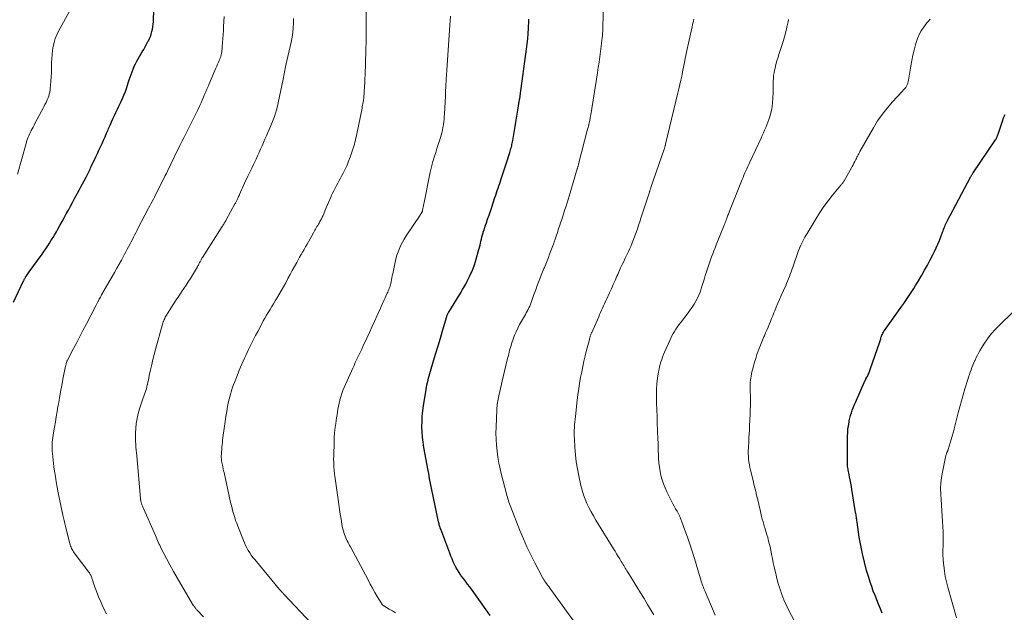
# Model space of a CAD drawing. Units: feet. Extents: x 2000000 to 2003999, y 600000 to 603259.
# Drawn here: x 2000659 to 2000916, y 600990 to 601145 of the extents above; entities that cross this region are included whole.
import ezdxf

# ---------------------------------------------------------------- set-up
doc = ezdxf.new("R2010")
doc.units = ezdxf.units.FT
doc.header["$LTSCALE"] = 100
doc.header["$MEASUREMENT"] = 0
doc.layers.add('CONTOUR INDEX', color=32, linetype='Continuous', lineweight=25)
doc.layers.add('CONTOUR INTERMEDIATE', color=40, linetype='Continuous', lineweight=15)

msp = doc.modelspace()

# ---------------------------------------------------------------- linework, layer by layer
at = {"layer": 'CONTOUR INDEX', "flags": 128}
for points, elevation in [([(2000657.61, 601071.25), (2000660.25, 601076.77), (2000660.31, 601076.9), (2000660.38, 601077.03), (2000660.44, 601077.16), (2000660.5, 601077.29), (2000660.57, 601077.42), (2000660.64, 601077.54), (2000660.72, 601077.67), (2000660.8, 601077.79), (2000660.99, 601078.07), (2000661.17, 601078.33), (2000661.35, 601078.59), (2000661.53, 601078.85), (2000661.71, 601079.1), (2000665.08, 601083.75), (2000665.58, 601084.46), (2000666.07, 601085.17), (2000666.55, 601085.9), (2000667.02, 601086.63), (2000667.48, 601087.36), (2000667.93, 601088.1), (2000668.38, 601088.85), (2000668.81, 601089.6), (2000669.18, 601090.24), (2000669.74, 601091.23), (2000670.3, 601092.23), (2000670.85, 601093.22), (2000671.4, 601094.22), (2000671.94, 601095.23), (2000672.48, 601096.23), (2000673.02, 601097.24), (2000673.56, 601098.24), (2000674.29, 601099.63), (2000674.73, 601100.45), (2000675.16, 601101.26), (2000675.59, 601102.08), (2000676.02, 601102.89), (2000676.53, 601103.84), (2000676.71, 601104.18), (2000676.89, 601104.52), (2000677.06, 601104.87), (2000677.23, 601105.21), (2000677.41, 601105.56), (2000677.58, 601105.9), (2000677.74, 601106.25), (2000677.91, 601106.6), (2000679.09, 601109.12), (2000679.5, 601110), (2000679.91, 601110.87), (2000680.31, 601111.75), (2000680.71, 601112.63), (2000681.11, 601113.51), (2000681.5, 601114.39), (2000681.89, 601115.27), (2000682.27, 601116.16), (2000682.43, 601116.54), (2000682.8, 601117.38), (2000683.16, 601118.22), (2000683.54, 601119.05), (2000683.93, 601119.88), (2000684.32, 601120.71), (2000684.71, 601121.54), (2000685.1, 601122.36), (2000685.5, 601123.19), (2000685.6, 601123.39), (2000686.03, 601124.32), (2000686.43, 601125.26), (2000686.79, 601126.21), (2000687.13, 601127.18), (2000687.54, 601128.47), (2000687.78, 601129.19), (2000688.02, 601129.91), (2000688.27, 601130.62), (2000688.53, 601131.34), (2000688.81, 601132.04), (2000689.12, 601132.74), (2000689.46, 601133.41), (2000689.82, 601134.08), (2000691.2, 601136.5), (2000691.58, 601137.16), (2000691.95, 601137.83), (2000692.31, 601138.5), (2000692.67, 601139.18), (2000692.78, 601139.38), (2000693.06, 601139.97), (2000693.31, 601140.56), (2000693.53, 601141.17), (2000693.71, 601141.79), (2000693.86, 601142.43), (2000693.98, 601143.06), (2000694.05, 601143.7), (2000694.1, 601144.35), (2000694.21, 601147.72)], 980), ([(2000781.9, 600989.49), (2000781.29, 600990.35), (2000776.54, 600996.92), (2000776, 600997.66), (2000775.46, 600998.39), (2000774.91, 600999.12), (2000774.35, 600999.85), (2000774.22, 601000.02), (2000773.75, 601000.67), (2000773.32, 601001.34), (2000772.94, 601002.04), (2000772.58, 601002.76), (2000772.26, 601003.49), (2000771.95, 601004.23), (2000771.65, 601004.98), (2000771.36, 601005.73), (2000768.98, 601012), (2000768.96, 601012.07), (2000768.93, 601012.14), (2000768.9, 601012.21), (2000768.87, 601012.28), (2000768.85, 601012.35), (2000768.82, 601012.42), (2000768.8, 601012.49), (2000768.77, 601012.56), (2000768.68, 601012.9), (2000768.62, 601013.14), (2000768.56, 601013.38), (2000768.5, 601013.62), (2000768.44, 601013.87), (2000766.15, 601024.81), (2000766.1, 601025.04), (2000766.05, 601025.28), (2000766.01, 601025.52), (2000765.98, 601025.76), (2000765.96, 601025.89), (2000765.93, 601026.06), (2000765.9, 601026.24), (2000765.88, 601026.41), (2000765.85, 601026.59), (2000765.82, 601026.76), (2000765.79, 601026.94), (2000765.75, 601027.11), (2000765.72, 601027.29), (2000764.61, 601033.3), (2000764.4, 601034.65), (2000764.23, 601036.01), (2000764.14, 601037.37), (2000764.09, 601038.73), (2000764.11, 601040.1), (2000764.18, 601041.46), (2000764.31, 601042.82), (2000764.5, 601044.18), (2000765.18, 601048.4), (2000765.29, 601049.01), (2000765.4, 601049.62), (2000765.53, 601050.22), (2000765.67, 601050.83), (2000765.82, 601051.43), (2000765.97, 601052.03), (2000766.14, 601052.62), (2000766.31, 601053.21), (2000767.14, 601055.93), (2000767.72, 601057.88), (2000768.31, 601059.83), (2000768.89, 601061.78), (2000769.46, 601063.73), (2000770.57, 601067.49), (2000770.61, 601067.64), (2000770.66, 601067.78), (2000770.72, 601067.93), (2000770.78, 601068.07), (2000770.85, 601068.21), (2000770.92, 601068.34), (2000770.99, 601068.48), (2000771.07, 601068.61), (2000773.85, 601073.11), (2000774.28, 601073.81), (2000774.69, 601074.51), (2000775.1, 601075.22), (2000775.5, 601075.93), (2000775.88, 601076.65), (2000776.25, 601077.38), (2000776.61, 601078.11), (2000776.95, 601078.85), (2000777.07, 601079.12), (2000777.44, 601080.01), (2000777.78, 601080.91), (2000778.08, 601081.82), (2000778.35, 601082.74), (2000778.95, 601084.97), (2000779.09, 601085.51), (2000779.23, 601086.05), (2000779.35, 601086.59), (2000779.46, 601087.14), (2000779.58, 601087.69), (2000779.71, 601088.23), (2000779.86, 601088.77), (2000780.02, 601089.3), (2000780.07, 601089.47), (2000780.27, 601090.08), (2000780.47, 601090.69), (2000780.68, 601091.3), (2000780.89, 601091.91), (2000781.2, 601092.83), (2000781.57, 601093.89), (2000781.93, 601094.96), (2000782.29, 601096.03), (2000782.65, 601097.1), (2000783.1, 601098.48), (2000783.31, 601099.1), (2000783.52, 601099.72), (2000783.73, 601100.34), (2000783.94, 601100.96), (2000784.15, 601101.57), (2000784.36, 601102.19), (2000784.56, 601102.81), (2000784.76, 601103.43), (2000786.29, 601108.12), (2000786.46, 601108.65), (2000786.63, 601109.18), (2000786.8, 601109.71), (2000786.97, 601110.24), (2000787.1, 601110.64), (2000787.2, 601110.97), (2000787.3, 601111.31), (2000787.39, 601111.65), (2000787.48, 601111.99), (2000787.56, 601112.33), (2000787.63, 601112.67), (2000787.7, 601113.02), (2000787.76, 601113.36), (2000788.37, 601117.07), (2000788.55, 601118.14), (2000788.72, 601119.2), (2000788.9, 601120.27), (2000789.07, 601121.34), (2000789.34, 601123.02), (2000789.38, 601123.25), (2000789.42, 601123.48), (2000789.46, 601123.7), (2000789.51, 601123.93), (2000789.55, 601124.16), (2000789.57, 601124.27), (2000789.6, 601124.39), (2000789.62, 601124.5), (2000789.64, 601124.62), (2000789.66, 601124.73), (2000789.68, 601124.85), (2000789.7, 601124.96), (2000789.72, 601125.08), (2000791.36, 601137.22), (2000791.53, 601138.57), (2000791.67, 601139.93), (2000791.77, 601141.29), (2000791.85, 601142.65), (2000791.94, 601144.71), (2000791.95, 601145.05)], 1000), ([(2000884.05, 600990.08), (2000883.59, 600991.23), (2000883.13, 600992.39), (2000882.67, 600993.54), (2000882.2, 600994.68), (2000881.74, 600995.84), (2000881.31, 600997), (2000880.91, 600998.17), (2000880.54, 600999.35), (2000879.99, 601001.23), (2000879.41, 601003.37), (2000878.89, 601005.52), (2000878.45, 601007.69), (2000878.08, 601009.88), (2000877.49, 601013.86), (2000877.45, 601014.17), (2000877.4, 601014.49), (2000877.36, 601014.8), (2000877.32, 601015.12), (2000877.27, 601015.43), (2000877.23, 601015.75), (2000877.18, 601016.06), (2000877.13, 601016.37), (2000876.15, 601022.32), (2000876.01, 601023.16), (2000875.86, 601024), (2000875.7, 601024.84), (2000875.54, 601025.67), (2000875.34, 601026.68), (2000875.28, 601027.01), (2000875.22, 601027.34), (2000875.16, 601027.67), (2000875.1, 601028), (2000875.05, 601028.33), (2000875.01, 601028.66), (2000875, 601028.99), (2000874.99, 601029.32), (2000875.02, 601036.26), (2000875.06, 601037.17), (2000875.12, 601038.07), (2000875.24, 601038.97), (2000875.4, 601039.87), (2000875.48, 601040.25), (2000875.64, 601040.95), (2000875.82, 601041.64), (2000876.03, 601042.33), (2000876.26, 601043.01), (2000876.51, 601043.68), (2000876.77, 601044.35), (2000877.05, 601045.01), (2000877.33, 601045.67), (2000879.37, 601050.29), (2000879.42, 601050.4), (2000879.47, 601050.51), (2000879.53, 601050.62), (2000879.58, 601050.73), (2000879.64, 601050.85), (2000879.7, 601050.96), (2000879.76, 601051.07), (2000879.81, 601051.18), (2000880.05, 601051.61), (2000880.18, 601051.86), (2000880.3, 601052.11), (2000880.42, 601052.37), (2000880.53, 601052.63), (2000880.64, 601052.89), (2000880.75, 601053.15), (2000880.85, 601053.42), (2000880.94, 601053.68), (2000883.43, 601060.86), (2000883.51, 601061.11), (2000883.59, 601061.36), (2000883.66, 601061.61), (2000883.73, 601061.87), (2000883.81, 601062.12), (2000883.89, 601062.37), (2000883.98, 601062.62), (2000884.08, 601062.86), (2000884.1, 601062.89), (2000884.22, 601063.14), (2000884.35, 601063.39), (2000884.5, 601063.63), (2000884.66, 601063.86), (2000889.19, 601070.14), (2000889.72, 601070.9), (2000890.25, 601071.65), (2000890.77, 601072.41), (2000891.28, 601073.18), (2000891.78, 601073.96), (2000892.28, 601074.74), (2000892.76, 601075.52), (2000893.23, 601076.31), (2000894.37, 601078.25), (2000895.12, 601079.57), (2000895.86, 601080.89), (2000896.57, 601082.24), (2000897.26, 601083.59), (2000897.69, 601084.45), (2000898.14, 601085.39), (2000898.57, 601086.33), (2000898.96, 601087.29), (2000899.33, 601088.26), (2000899.77, 601089.46), (2000899.91, 601089.83), (2000900.05, 601090.2), (2000900.19, 601090.57), (2000900.34, 601090.94), (2000900.49, 601091.31), (2000900.65, 601091.67), (2000900.83, 601092.03), (2000901.01, 601092.38), (2000907.05, 601103.82), (2000907.13, 601103.97), (2000907.22, 601104.12), (2000907.3, 601104.26), (2000907.39, 601104.41), (2000907.48, 601104.55), (2000907.58, 601104.69), (2000907.67, 601104.84), (2000907.76, 601104.98), (2000913.6, 601113.55), (2000913.73, 601113.76), (2000913.85, 601113.96), (2000913.95, 601114.18), (2000914.05, 601114.4), (2000914.13, 601114.62), (2000914.21, 601114.85), (2000914.29, 601115.07), (2000914.37, 601115.3), (2000915.38, 601118.45), (2000915.71, 601119.31), (2000916.12, 601120.14)], 1020)]:
    msp.add_lwpolyline(points, dxfattribs=dict(at, elevation=elevation))
at = {"layer": 'CONTOUR INTERMEDIATE', "flags": 128}
for points, elevation in [([(2000742.25, 600979.97), (2000728.19, 600994.93), (2000728.09, 600995.05), (2000727.98, 600995.16), (2000727.88, 600995.27), (2000727.77, 600995.39), (2000727.75, 600995.41), (2000727.66, 600995.51), (2000727.56, 600995.61), (2000727.47, 600995.72), (2000727.37, 600995.82), (2000727.28, 600995.93), (2000727.18, 600996.04), (2000727.09, 600996.14), (2000727, 600996.25), (2000720.5, 601004.07), (2000720.05, 601004.64), (2000719.62, 601005.23), (2000719.21, 601005.83), (2000718.82, 601006.45), (2000718.47, 601007.08), (2000718.13, 601007.73), (2000717.83, 601008.39), (2000717.55, 601009.06), (2000716.09, 601012.77), (2000715.8, 601013.53), (2000715.53, 601014.29), (2000715.28, 601015.05), (2000715.04, 601015.82), (2000714.82, 601016.6), (2000714.61, 601017.38), (2000714.42, 601018.16), (2000714.23, 601018.95), (2000712.51, 601026.75), (2000712.4, 601027.24), (2000712.29, 601027.73), (2000712.19, 601028.22), (2000712.09, 601028.72), (2000711.94, 601029.41), (2000711.91, 601029.56), (2000711.88, 601029.71), (2000711.86, 601029.86), (2000711.84, 601030), (2000711.83, 601030.15), (2000711.81, 601030.3), (2000711.81, 601030.45), (2000711.8, 601030.6), (2000711.8, 601030.88), (2000711.8, 601031.17), (2000711.81, 601031.47), (2000711.82, 601031.76), (2000711.84, 601032.05), (2000711.89, 601032.75), (2000711.94, 601033.39), (2000712, 601034.03), (2000712.07, 601034.67), (2000712.14, 601035.31), (2000712.6, 601038.83), (2000712.78, 601040.12), (2000712.98, 601041.41), (2000713.2, 601042.7), (2000713.44, 601043.98), (2000713.7, 601045.26), (2000713.83, 601045.9), (2000713.98, 601046.53), (2000714.16, 601047.16), (2000714.34, 601047.79), (2000714.54, 601048.41), (2000714.75, 601049.03), (2000714.98, 601049.64), (2000715.21, 601050.25), (2000716.17, 601052.68), (2000716.48, 601053.46), (2000716.8, 601054.24), (2000717.13, 601055.02), (2000717.47, 601055.79), (2000717.81, 601056.56), (2000718.17, 601057.33), (2000718.53, 601058.09), (2000718.9, 601058.85), (2000719.18, 601059.42), (2000719.69, 601060.46), (2000720.22, 601061.5), (2000720.75, 601062.53), (2000721.28, 601063.56), (2000722.32, 601065.53), (2000722.73, 601066.3), (2000723.15, 601067.06), (2000723.59, 601067.81), (2000724.04, 601068.55), (2000724.49, 601069.29), (2000724.95, 601070.04), (2000725.4, 601070.78), (2000725.85, 601071.52), (2000726.22, 601072.12), (2000726.83, 601073.15), (2000727.43, 601074.19), (2000728.01, 601075.24), (2000728.58, 601076.29), (2000729.14, 601077.35), (2000729.71, 601078.41), (2000730.28, 601079.46), (2000730.86, 601080.51), (2000731.44, 601081.57), (2000731.82, 601082.25), (2000732.2, 601082.93), (2000732.6, 601083.61), (2000732.99, 601084.28), (2000733.39, 601084.95), (2000733.78, 601085.63), (2000734.16, 601086.31), (2000734.54, 601086.99), (2000735.81, 601089.34), (2000735.99, 601089.66), (2000736.17, 601089.98), (2000736.35, 601090.29), (2000736.54, 601090.61), (2000736.73, 601090.92), (2000736.92, 601091.23), (2000737.11, 601091.55), (2000737.3, 601091.86), (2000737.43, 601092.08), (2000737.68, 601092.51), (2000737.91, 601092.94), (2000738.12, 601093.39), (2000738.32, 601093.84), (2000739.07, 601095.63), (2000739.39, 601096.41), (2000739.72, 601097.2), (2000740.06, 601097.98), (2000740.39, 601098.76), (2000740.47, 601098.95), (2000740.78, 601099.63), (2000741.1, 601100.3), (2000741.44, 601100.97), (2000741.79, 601101.62), (2000742.15, 601102.28), (2000742.51, 601102.93), (2000742.87, 601103.59), (2000743.22, 601104.24), (2000743.58, 601104.91), (2000744.08, 601105.92), (2000744.56, 601106.94), (2000744.98, 601107.97), (2000745.38, 601109.03), (2000746.03, 601110.89), (2000746.2, 601111.41), (2000746.36, 601111.93), (2000746.5, 601112.45), (2000746.63, 601112.98), (2000746.75, 601113.52), (2000746.87, 601114.05), (2000746.99, 601114.59), (2000747.1, 601115.12), (2000748.47, 601121.82), (2000748.55, 601122.2), (2000748.62, 601122.58), (2000748.69, 601122.97), (2000748.76, 601123.35), (2000748.84, 601123.81), (2000748.87, 601123.96), (2000748.89, 601124.11), (2000748.91, 601124.26), (2000748.93, 601124.41), (2000748.94, 601124.57), (2000748.95, 601124.72), (2000748.97, 601124.87), (2000748.98, 601125.02), (2000749, 601125.47), (2000749.02, 601125.85), (2000749.04, 601126.22), (2000749.06, 601126.6), (2000749.08, 601126.97), (2000749.34, 601133.05), (2000749.38, 601133.96), (2000749.42, 601134.86), (2000749.45, 601135.77), (2000749.47, 601136.68), (2000749.49, 601137.2), (2000749.5, 601137.84), (2000749.51, 601138.49), (2000749.52, 601139.13), (2000749.52, 601139.78), (2000749.52, 601140.43), (2000749.52, 601141.07), (2000749.52, 601141.72), (2000749.52, 601142.36), (2000749.52, 601150.04)], 992), ([(2000804.25, 600987.16), (2000797.67, 600996.25), (2000797.39, 600996.63), (2000797.12, 600997.01), (2000796.85, 600997.4), (2000796.57, 600997.78), (2000796.21, 600998.29), (2000796.12, 600998.42), (2000796.03, 600998.55), (2000795.95, 600998.68), (2000795.86, 600998.81), (2000795.78, 600998.95), (2000795.69, 600999.08), (2000795.62, 600999.22), (2000795.54, 600999.36), (2000793.52, 601003.19), (2000792.47, 601005.26), (2000791.47, 601007.35), (2000790.53, 601009.48), (2000789.64, 601011.62), (2000787.22, 601017.72), (2000787.06, 601018.14), (2000786.9, 601018.57), (2000786.76, 601019.01), (2000786.61, 601019.44), (2000786.48, 601019.88), (2000786.35, 601020.32), (2000786.23, 601020.76), (2000786.11, 601021.21), (2000784.85, 601026.16), (2000784.49, 601027.69), (2000784.16, 601029.22), (2000783.9, 601030.76), (2000783.67, 601032.32), (2000783.51, 601033.87), (2000783.4, 601035.43), (2000783.38, 601037), (2000783.4, 601038.56), (2000783.6, 601043.18), (2000783.63, 601043.63), (2000783.67, 601044.08), (2000783.72, 601044.54), (2000783.79, 601044.99), (2000783.87, 601045.44), (2000783.96, 601045.88), (2000784.05, 601046.33), (2000784.15, 601046.77), (2000785.27, 601051.72), (2000785.62, 601053.21), (2000785.97, 601054.7), (2000786.33, 601056.19), (2000786.7, 601057.68), (2000786.95, 601058.66), (2000787.22, 601059.65), (2000787.53, 601060.63), (2000787.87, 601061.6), (2000788.24, 601062.57), (2000788.65, 601063.51), (2000789.08, 601064.44), (2000789.55, 601065.36), (2000790.05, 601066.26), (2000790.81, 601067.58), (2000791.05, 601068.01), (2000791.29, 601068.44), (2000791.52, 601068.87), (2000791.75, 601069.31), (2000791.96, 601069.75), (2000792.17, 601070.2), (2000792.35, 601070.65), (2000792.53, 601071.11), (2000793.18, 601072.91), (2000793.5, 601073.8), (2000793.83, 601074.69), (2000794.16, 601075.57), (2000794.49, 601076.46), (2000794.82, 601077.34), (2000795.16, 601078.22), (2000795.51, 601079.1), (2000795.87, 601079.97), (2000796, 601080.3), (2000796.36, 601081.16), (2000796.7, 601082.03), (2000797.04, 601082.89), (2000797.37, 601083.76), (2000797.7, 601084.63), (2000798.02, 601085.5), (2000798.34, 601086.38), (2000798.65, 601087.25), (2000798.71, 601087.43), (2000799.04, 601088.39), (2000799.38, 601089.36), (2000799.71, 601090.32), (2000800.03, 601091.29), (2000800.23, 601091.88), (2000800.52, 601092.75), (2000800.81, 601093.63), (2000801.09, 601094.51), (2000801.37, 601095.39), (2000801.64, 601096.27), (2000801.91, 601097.15), (2000802.18, 601098.03), (2000802.45, 601098.91), (2000804.56, 601105.96), (2000804.61, 601106.11), (2000804.65, 601106.27), (2000804.69, 601106.42), (2000804.74, 601106.58), (2000804.78, 601106.73), (2000804.82, 601106.89), (2000804.86, 601107.05), (2000804.9, 601107.2), (2000807.28, 601116.34), (2000807.38, 601116.75), (2000807.48, 601117.16), (2000807.58, 601117.57), (2000807.67, 601117.99), (2000807.76, 601118.39), (2000807.81, 601118.6), (2000807.85, 601118.81), (2000807.9, 601119.03), (2000807.93, 601119.24), (2000807.97, 601119.46), (2000808.01, 601119.67), (2000808.04, 601119.89), (2000808.08, 601120.11), (2000809.84, 601131.07), (2000810.05, 601132.44), (2000810.26, 601133.82), (2000810.45, 601135.19), (2000810.63, 601136.57), (2000810.89, 601138.67), (2000810.93, 601139), (2000810.97, 601139.32), (2000811.01, 601139.65), (2000811.04, 601139.98), (2000811.08, 601140.31), (2000811.11, 601140.63), (2000811.14, 601140.96), (2000811.16, 601141.29), (2000811.17, 601141.43), (2000811.2, 601141.83), (2000811.22, 601142.22), (2000811.24, 601142.62), (2000811.25, 601143.02), (2000811.39, 601148.92)], 1004), ([(2000658.71, 601104.63), (2000660.9, 601112.59), (2000661.02, 601113), (2000661.14, 601113.41), (2000661.29, 601113.81), (2000661.44, 601114.22), (2000661.6, 601114.61), (2000661.77, 601115.01), (2000661.95, 601115.4), (2000662.14, 601115.78), (2000662.24, 601115.96), (2000662.48, 601116.43), (2000662.73, 601116.9), (2000662.98, 601117.36), (2000663.23, 601117.83), (2000664.96, 601121.05), (2000665.26, 601121.61), (2000665.56, 601122.18), (2000665.84, 601122.75), (2000666.12, 601123.32), (2000666.21, 601123.5), (2000666.43, 601123.99), (2000666.63, 601124.49), (2000666.8, 601125), (2000666.94, 601125.52), (2000667.06, 601126.04), (2000667.16, 601126.57), (2000667.23, 601127.1), (2000667.28, 601127.64), (2000667.37, 601128.87), (2000667.44, 601130.03), (2000667.5, 601131.18), (2000667.54, 601132.34), (2000667.57, 601133.5), (2000667.58, 601133.75), (2000667.62, 601134.81), (2000667.7, 601135.87), (2000667.83, 601136.92), (2000667.99, 601137.97), (2000668.22, 601138.99), (2000668.52, 601140), (2000668.92, 601140.97), (2000669.38, 601141.91), (2000672.49, 601147.53)], 976), ([(2000681.85, 600989.93), (2000681.12, 600991.38), (2000680.45, 600992.85), (2000679.83, 600994.35), (2000679.07, 600996.29), (2000678.86, 600996.83), (2000678.66, 600997.38), (2000678.48, 600997.93), (2000678.3, 600998.48), (2000678.09, 600999.17), (2000678.02, 600999.38), (2000677.94, 600999.59), (2000677.85, 600999.79), (2000677.76, 600999.99), (2000677.65, 601000.19), (2000677.53, 601000.38), (2000677.41, 601000.57), (2000677.28, 601000.75), (2000673.45, 601005.85), (2000673.26, 601006.12), (2000673.08, 601006.4), (2000672.91, 601006.68), (2000672.76, 601006.97), (2000672.62, 601007.27), (2000672.5, 601007.57), (2000672.4, 601007.89), (2000672.31, 601008.2), (2000671.17, 601012.79), (2000671.09, 601013.14), (2000671, 601013.5), (2000670.91, 601013.85), (2000670.83, 601014.21), (2000670.75, 601014.57), (2000670.67, 601014.92), (2000670.59, 601015.28), (2000670.52, 601015.64), (2000669.31, 601021.51), (2000669.04, 601022.92), (2000668.78, 601024.33), (2000668.54, 601025.74), (2000668.33, 601027.16), (2000668.17, 601028.29), (2000668.05, 601029.14), (2000667.95, 601030), (2000667.86, 601030.86), (2000667.79, 601031.72), (2000667.75, 601032.22), (2000667.72, 601032.83), (2000667.7, 601033.44), (2000667.72, 601034.06), (2000667.75, 601034.67), (2000667.81, 601035.28), (2000667.88, 601035.88), (2000667.96, 601036.49), (2000668.06, 601037.09), (2000668.32, 601038.59), (2000668.55, 601039.95), (2000668.78, 601041.3), (2000669.01, 601042.66), (2000669.23, 601044.01), (2000669.32, 601044.57), (2000669.59, 601046.21), (2000669.88, 601047.84), (2000670.19, 601049.47), (2000670.51, 601051.1), (2000671.21, 601054.53), (2000671.26, 601054.76), (2000671.32, 601054.98), (2000671.38, 601055.21), (2000671.44, 601055.43), (2000671.56, 601055.83), (2000671.57, 601055.86), (2000671.58, 601055.88), (2000671.59, 601055.9), (2000671.6, 601055.93), (2000671.63, 601056.02), (2000671.64, 601056.04), (2000671.65, 601056.06), (2000671.66, 601056.08), (2000671.68, 601056.1), (2000673.3, 601059.15), (2000674.12, 601060.69), (2000674.93, 601062.24), (2000675.74, 601063.79), (2000676.55, 601065.35), (2000679.18, 601070.45), (2000679.26, 601070.62), (2000679.35, 601070.78), (2000679.43, 601070.94), (2000679.51, 601071.11), (2000679.6, 601071.27), (2000679.68, 601071.44), (2000679.76, 601071.6), (2000679.85, 601071.76), (2000679.98, 601072), (2000680.13, 601072.28), (2000680.28, 601072.56), (2000680.44, 601072.84), (2000680.59, 601073.11), (2000683.34, 601077.91), (2000683.95, 601078.98), (2000684.56, 601080.05), (2000685.16, 601081.12), (2000685.76, 601082.2), (2000686.24, 601083.06), (2000686.59, 601083.71), (2000686.94, 601084.36), (2000687.29, 601085.01), (2000687.63, 601085.67), (2000687.72, 601085.84), (2000688.02, 601086.41), (2000688.31, 601086.98), (2000688.61, 601087.56), (2000688.9, 601088.13), (2000689.19, 601088.71), (2000689.49, 601089.28), (2000689.79, 601089.85), (2000690.08, 601090.43), (2000692.86, 601095.73), (2000693.17, 601096.32), (2000693.47, 601096.9), (2000693.78, 601097.48), (2000694.08, 601098.07), (2000694.38, 601098.65), (2000694.68, 601099.24), (2000694.98, 601099.83), (2000695.28, 601100.41), (2000696.89, 601103.62), (2000697.19, 601104.22), (2000697.49, 601104.82), (2000697.78, 601105.43), (2000698.07, 601106.03), (2000698.36, 601106.64), (2000698.65, 601107.25), (2000698.94, 601107.85), (2000699.24, 601108.46), (2000700.06, 601110.14), (2000700.54, 601111.13), (2000701.02, 601112.11), (2000701.52, 601113.09), (2000702.01, 601114.07), (2000702.12, 601114.29), (2000702.56, 601115.15), (2000703, 601116.02), (2000703.44, 601116.89), (2000703.88, 601117.75), (2000704.31, 601118.62), (2000704.74, 601119.49), (2000705.16, 601120.37), (2000705.58, 601121.25), (2000706.19, 601122.54), (2000706.51, 601123.24), (2000706.83, 601123.95), (2000707.13, 601124.66), (2000707.43, 601125.37), (2000707.73, 601126.08), (2000708.03, 601126.79), (2000708.33, 601127.5), (2000708.64, 601128.21), (2000710.37, 601132.25), (2000710.59, 601132.76), (2000710.81, 601133.27), (2000711.03, 601133.79), (2000711.25, 601134.3), (2000711.37, 601134.59), (2000711.51, 601134.96), (2000711.64, 601135.34), (2000711.75, 601135.73), (2000711.84, 601136.12), (2000711.91, 601136.51), (2000711.97, 601136.91), (2000712.01, 601137.31), (2000712.05, 601137.71), (2000712.14, 601138.99), (2000712.2, 601140.03), (2000712.27, 601141.08), (2000712.33, 601142.12), (2000712.38, 601143.16), (2000712.51, 601145.76)], 984), ([(2000757.17, 600990.19), (2000756.38, 600990.65), (2000755.59, 600991.12), (2000754.19, 600991.95), (2000754.1, 600992.01), (2000754.02, 600992.06), (2000753.94, 600992.13), (2000753.86, 600992.2), (2000753.79, 600992.27), (2000753.73, 600992.35), (2000753.67, 600992.43), (2000753.61, 600992.51), (2000752.46, 600994.45), (2000751.84, 600995.51), (2000751.23, 600996.57), (2000750.63, 600997.65), (2000750.05, 600998.73), (2000745.46, 601007.35), (2000745.25, 601007.74), (2000745.05, 601008.14), (2000744.84, 601008.53), (2000744.64, 601008.93), (2000744.44, 601009.33), (2000744.26, 601009.74), (2000744.09, 601010.15), (2000743.94, 601010.57), (2000743.83, 601010.89), (2000743.64, 601011.48), (2000743.48, 601012.08), (2000743.34, 601012.68), (2000743.22, 601013.29), (2000743, 601014.6), (2000742.8, 601015.88), (2000742.59, 601017.15), (2000742.4, 601018.42), (2000742.22, 601019.69), (2000741.7, 601023.35), (2000741.62, 601023.96), (2000741.53, 601024.57), (2000741.45, 601025.18), (2000741.38, 601025.79), (2000741.31, 601026.36), (2000741.27, 601026.68), (2000741.23, 601027.01), (2000741.21, 601027.34), (2000741.18, 601027.67), (2000741.16, 601027.99), (2000741.14, 601028.32), (2000741.12, 601028.65), (2000741.11, 601028.98), (2000741.1, 601029.18), (2000741.09, 601029.61), (2000741.08, 601030.04), (2000741.08, 601030.46), (2000741.09, 601030.89), (2000741.18, 601034.94), (2000741.22, 601035.96), (2000741.29, 601036.98), (2000741.4, 601038), (2000741.54, 601039.02), (2000741.62, 601039.53), (2000741.74, 601040.29), (2000741.86, 601041.05), (2000741.97, 601041.8), (2000742.09, 601042.56), (2000742.21, 601043.32), (2000742.35, 601044.08), (2000742.51, 601044.83), (2000742.68, 601045.57), (2000742.72, 601045.73), (2000742.95, 601046.54), (2000743.2, 601047.35), (2000743.5, 601048.14), (2000743.82, 601048.92), (2000746.08, 601054), (2000746.4, 601054.71), (2000746.72, 601055.43), (2000747.05, 601056.13), (2000747.38, 601056.84), (2000747.72, 601057.55), (2000748.05, 601058.25), (2000748.38, 601058.96), (2000748.71, 601059.66), (2000749.74, 601061.84), (2000750.41, 601063.27), (2000751.07, 601064.7), (2000751.72, 601066.13), (2000752.37, 601067.57), (2000753.32, 601069.68), (2000753.49, 601070.06), (2000753.66, 601070.45), (2000753.82, 601070.83), (2000753.99, 601071.22), (2000754.16, 601071.61), (2000754.33, 601072), (2000754.5, 601072.38), (2000754.68, 601072.76), (2000755.04, 601073.54), (2000755.18, 601073.85), (2000755.32, 601074.16), (2000755.45, 601074.48), (2000755.58, 601074.79), (2000755.69, 601075.11), (2000755.79, 601075.44), (2000755.88, 601075.76), (2000755.96, 601076.1), (2000756.04, 601076.5), (2000756.15, 601077.04), (2000756.26, 601077.57), (2000756.37, 601078.11), (2000756.48, 601078.64), (2000757.1, 601081.64), (2000757.31, 601082.55), (2000757.56, 601083.44), (2000757.86, 601084.33), (2000758.2, 601085.2), (2000758.58, 601086.05), (2000759, 601086.88), (2000759.46, 601087.69), (2000759.96, 601088.48), (2000763.59, 601093.88), (2000763.67, 601094), (2000763.75, 601094.12), (2000763.83, 601094.25), (2000763.91, 601094.37), (2000763.96, 601094.45), (2000764.01, 601094.53), (2000764.06, 601094.62), (2000764.1, 601094.71), (2000764.14, 601094.8), (2000764.17, 601094.9), (2000764.2, 601094.99), (2000764.22, 601095.09), (2000764.25, 601095.19), (2000764.76, 601097.64), (2000765.04, 601098.97), (2000765.31, 601100.3), (2000765.57, 601101.62), (2000765.83, 601102.95), (2000766.25, 601105.16), (2000766.32, 601105.51), (2000766.39, 601105.86), (2000766.47, 601106.2), (2000766.55, 601106.55), (2000766.64, 601106.89), (2000766.73, 601107.24), (2000766.83, 601107.58), (2000766.93, 601107.92), (2000767.36, 601109.27), (2000767.68, 601110.28), (2000768, 601111.3), (2000768.32, 601112.31), (2000768.63, 601113.33), (2000769.06, 601114.74), (2000769.25, 601115.43), (2000769.42, 601116.12), (2000769.56, 601116.82), (2000769.68, 601117.52), (2000769.77, 601118.23), (2000769.86, 601118.94), (2000769.92, 601119.65), (2000769.96, 601120.37), (2000770.19, 601124.95), (2000770.23, 601125.7), (2000770.27, 601126.46), (2000770.3, 601127.22), (2000770.34, 601127.97), (2000770.38, 601128.9), (2000770.39, 601129.19), (2000770.41, 601129.49), (2000770.43, 601129.78), (2000770.45, 601130.07), (2000770.46, 601130.3), (2000770.48, 601130.48), (2000770.49, 601130.66), (2000770.51, 601130.84), (2000770.52, 601131.02), (2000770.54, 601131.21), (2000770.55, 601131.39), (2000770.56, 601131.57), (2000770.58, 601131.75), (2000771.36, 601143.5), (2000771.43, 601144.66), (2000771.49, 601145.81)], 996), ([(2000707.12, 600989.16), (2000705.41, 600990.96), (2000705.3, 600991.09), (2000705.18, 600991.21), (2000705.08, 600991.34), (2000704.97, 600991.48), (2000704.87, 600991.61), (2000704.77, 600991.75), (2000704.68, 600991.89), (2000704.59, 600992.03), (2000701.23, 600997.63), (2000700.26, 600999.29), (2000699.31, 601000.96), (2000698.39, 601002.65), (2000697.49, 601004.35), (2000696.15, 601006.95), (2000695.94, 601007.36), (2000695.74, 601007.78), (2000695.54, 601008.2), (2000695.35, 601008.63), (2000695.17, 601009.05), (2000694.98, 601009.48), (2000694.79, 601009.9), (2000694.61, 601010.33), (2000691.27, 601017.95), (2000691.19, 601018.13), (2000691.12, 601018.32), (2000691.05, 601018.5), (2000690.98, 601018.69), (2000690.96, 601018.77), (2000690.91, 601018.92), (2000690.87, 601019.07), (2000690.84, 601019.22), (2000690.81, 601019.37), (2000690.79, 601019.53), (2000690.77, 601019.68), (2000690.76, 601019.84), (2000690.74, 601019.99), (2000689.75, 601031.12), (2000689.69, 601031.88), (2000689.62, 601032.63), (2000689.56, 601033.38), (2000689.49, 601034.14), (2000689.44, 601034.89), (2000689.42, 601035.65), (2000689.42, 601036.4), (2000689.45, 601037.16), (2000689.51, 601038.28), (2000689.64, 601039.59), (2000689.83, 601040.88), (2000690.13, 601042.16), (2000690.5, 601043.42), (2000691.28, 601045.77), (2000691.44, 601046.25), (2000691.6, 601046.73), (2000691.77, 601047.21), (2000691.95, 601047.68), (2000692.11, 601048.16), (2000692.26, 601048.64), (2000692.39, 601049.13), (2000692.51, 601049.62), (2000692.54, 601049.77), (2000692.66, 601050.34), (2000692.79, 601050.9), (2000692.91, 601051.47), (2000693.03, 601052.04), (2000693.35, 601053.57), (2000693.65, 601054.91), (2000693.96, 601056.23), (2000694.3, 601057.55), (2000694.65, 601058.87), (2000696.47, 601065.44), (2000696.56, 601065.76), (2000696.67, 601066.07), (2000696.78, 601066.38), (2000696.91, 601066.68), (2000697.05, 601066.98), (2000697.2, 601067.28), (2000697.36, 601067.57), (2000697.52, 601067.85), (2000698.8, 601069.88), (2000699.42, 601070.85), (2000700.05, 601071.81), (2000700.69, 601072.77), (2000701.34, 601073.72), (2000701.45, 601073.87), (2000702.04, 601074.75), (2000702.63, 601075.63), (2000703.19, 601076.52), (2000703.75, 601077.42), (2000705.56, 601080.45), (2000705.69, 601080.66), (2000705.81, 601080.88), (2000705.92, 601081.09), (2000706.03, 601081.31), (2000706.06, 601081.37), (2000706.15, 601081.56), (2000706.25, 601081.74), (2000706.35, 601081.93), (2000706.44, 601082.12), (2000706.55, 601082.3), (2000706.65, 601082.48), (2000706.76, 601082.66), (2000706.87, 601082.84), (2000712.04, 601090.95), (2000712.18, 601091.16), (2000712.31, 601091.37), (2000712.44, 601091.59), (2000712.58, 601091.81), (2000712.7, 601092.02), (2000712.83, 601092.24), (2000712.96, 601092.46), (2000713.08, 601092.68), (2000715.36, 601096.84), (2000715.46, 601097.02), (2000715.55, 601097.19), (2000715.64, 601097.37), (2000715.73, 601097.55), (2000715.82, 601097.72), (2000715.91, 601097.9), (2000715.99, 601098.08), (2000716.08, 601098.26), (2000716.12, 601098.35), (2000716.22, 601098.58), (2000716.32, 601098.8), (2000716.42, 601099.03), (2000716.52, 601099.26), (2000716.83, 601099.94), (2000717.09, 601100.51), (2000717.35, 601101.08), (2000717.61, 601101.65), (2000717.88, 601102.22), (2000718.74, 601104.06), (2000719.22, 601105.09), (2000719.71, 601106.13), (2000720.2, 601107.16), (2000720.69, 601108.19), (2000720.86, 601108.54), (2000721.26, 601109.4), (2000721.66, 601110.25), (2000722.04, 601111.11), (2000722.42, 601111.98), (2000722.79, 601112.84), (2000723.16, 601113.71), (2000723.54, 601114.57), (2000723.92, 601115.44), (2000724.26, 601116.22), (2000724.62, 601117.07), (2000724.98, 601117.92), (2000725.31, 601118.79), (2000725.64, 601119.65), (2000725.94, 601120.53), (2000726.21, 601121.41), (2000726.44, 601122.31), (2000726.64, 601123.21), (2000727.89, 601129.4), (2000727.98, 601129.86), (2000728.08, 601130.31), (2000728.17, 601130.77), (2000728.26, 601131.23), (2000728.35, 601131.68), (2000728.45, 601132.14), (2000728.54, 601132.59), (2000728.64, 601133.05), (2000729.99, 601139.06), (2000730.17, 601139.95), (2000730.32, 601140.85), (2000730.43, 601141.75), (2000730.52, 601142.66), (2000730.54, 601143.04), (2000730.58, 601143.76), (2000730.6, 601144.47), (2000730.59, 601145.19)], 988), ([(2000824.5, 600989.65), (2000823.82, 600990.8), (2000822.92, 600992.34), (2000822.01, 600993.87), (2000821.08, 600995.4), (2000820.14, 600996.92), (2000817.73, 601000.8), (2000817.52, 601001.14), (2000817.31, 601001.49), (2000817.1, 601001.84), (2000816.89, 601002.18), (2000816.68, 601002.53), (2000816.47, 601002.88), (2000816.26, 601003.22), (2000816.05, 601003.57), (2000815.66, 601004.22), (2000815.25, 601004.89), (2000814.84, 601005.56), (2000814.43, 601006.23), (2000814.02, 601006.9), (2000809.4, 601014.38), (2000808.77, 601015.43), (2000808.17, 601016.5), (2000807.61, 601017.6), (2000807.08, 601018.71), (2000806.61, 601019.84), (2000806.18, 601020.98), (2000805.83, 601022.15), (2000805.53, 601023.34), (2000804.97, 601025.89), (2000804.61, 601027.72), (2000804.31, 601029.56), (2000804.1, 601031.41), (2000803.95, 601033.27), (2000803.82, 601035.53), (2000803.8, 601036.26), (2000803.78, 601037), (2000803.79, 601037.74), (2000803.82, 601038.48), (2000803.87, 601039.21), (2000803.92, 601039.95), (2000803.99, 601040.68), (2000804.07, 601041.42), (2000804.55, 601045.64), (2000804.73, 601047.11), (2000804.94, 601048.59), (2000805.17, 601050.06), (2000805.43, 601051.52), (2000805.46, 601051.67), (2000805.73, 601053.06), (2000806.01, 601054.44), (2000806.32, 601055.82), (2000806.65, 601057.19), (2000807.02, 601058.73), (2000807.17, 601059.33), (2000807.33, 601059.94), (2000807.48, 601060.54), (2000807.64, 601061.14), (2000807.86, 601062.01), (2000807.91, 601062.18), (2000807.96, 601062.35), (2000808.02, 601062.52), (2000808.07, 601062.68), (2000808.13, 601062.85), (2000808.2, 601063.02), (2000808.27, 601063.18), (2000808.34, 601063.34), (2000810.16, 601067.41), (2000810.41, 601067.98), (2000810.67, 601068.54), (2000810.93, 601069.11), (2000811.19, 601069.67), (2000811.45, 601070.24), (2000811.71, 601070.8), (2000811.97, 601071.37), (2000812.22, 601071.93), (2000812.99, 601073.63), (2000813.48, 601074.71), (2000813.96, 601075.8), (2000814.44, 601076.89), (2000814.91, 601077.98), (2000815.11, 601078.44), (2000815.49, 601079.3), (2000815.88, 601080.15), (2000816.28, 601081), (2000816.68, 601081.85), (2000817.09, 601082.69), (2000817.5, 601083.54), (2000817.89, 601084.4), (2000818.28, 601085.25), (2000818.51, 601085.75), (2000818.9, 601086.65), (2000819.27, 601087.56), (2000819.62, 601088.48), (2000819.95, 601089.4), (2000820.26, 601090.33), (2000820.57, 601091.27), (2000820.88, 601092.2), (2000821.18, 601093.13), (2000823.37, 601099.89), (2000823.42, 601100.05), (2000823.47, 601100.2), (2000823.52, 601100.36), (2000823.57, 601100.51), (2000823.63, 601100.66), (2000823.68, 601100.81), (2000823.73, 601100.97), (2000823.78, 601101.12), (2000827.23, 601111.17), (2000827.28, 601111.32), (2000827.33, 601111.46), (2000827.37, 601111.61), (2000827.42, 601111.76), (2000827.46, 601111.91), (2000827.48, 601111.98), (2000827.5, 601112.05), (2000827.52, 601112.12), (2000827.53, 601112.19), (2000827.55, 601112.26), (2000827.57, 601112.33), (2000827.58, 601112.4), (2000827.6, 601112.47), (2000830.81, 601125.79), (2000831.07, 601126.89), (2000831.32, 601127.99), (2000831.56, 601129.1), (2000831.79, 601130.2), (2000832, 601131.19), (2000832.12, 601131.8), (2000832.25, 601132.42), (2000832.37, 601133.03), (2000832.49, 601133.65), (2000832.61, 601134.27), (2000832.74, 601134.88), (2000832.87, 601135.5), (2000833, 601136.11), (2000834.51, 601143.04), (2000834.62, 601143.53), (2000834.73, 601144.03), (2000834.83, 601144.52), (2000834.93, 601145.02)], 1008), ([(2000840.5, 600989.53), (2000839.8, 600991.18), (2000838.05, 600995.31), (2000837.89, 600995.69), (2000837.74, 600996.07), (2000837.58, 600996.45), (2000837.44, 600996.84), (2000837.3, 600997.22), (2000837.16, 600997.61), (2000837.03, 600998), (2000836.91, 600998.39), (2000835.09, 601004.38), (2000834.51, 601006.22), (2000833.92, 601008.06), (2000833.3, 601009.89), (2000832.65, 601011.72), (2000831.85, 601013.94), (2000831.58, 601014.64), (2000831.28, 601015.33), (2000830.94, 601016), (2000830.58, 601016.66), (2000830.21, 601017.31), (2000829.84, 601017.97), (2000829.49, 601018.63), (2000829.14, 601019.3), (2000827.93, 601021.71), (2000827.45, 601022.74), (2000827.03, 601023.79), (2000826.68, 601024.86), (2000826.39, 601025.95), (2000826.16, 601027.06), (2000825.98, 601028.18), (2000825.86, 601029.3), (2000825.78, 601030.43), (2000825.75, 601031.2), (2000825.69, 601032.72), (2000825.63, 601034.24), (2000825.58, 601035.76), (2000825.52, 601037.28), (2000825.5, 601037.82), (2000825.43, 601039.6), (2000825.36, 601041.38), (2000825.3, 601043.16), (2000825.23, 601044.94), (2000825.2, 601045.6), (2000825.19, 601047.05), (2000825.23, 601048.5), (2000825.35, 601049.94), (2000825.52, 601051.38), (2000825.77, 601053.04), (2000825.88, 601053.7), (2000826.02, 601054.35), (2000826.19, 601055), (2000826.38, 601055.64), (2000826.6, 601056.27), (2000826.83, 601056.9), (2000827.07, 601057.53), (2000827.33, 601058.15), (2000828.66, 601061.23), (2000828.94, 601061.84), (2000829.23, 601062.44), (2000829.56, 601063.03), (2000829.9, 601063.6), (2000830.27, 601064.17), (2000830.65, 601064.72), (2000831.04, 601065.27), (2000831.44, 601065.8), (2000833.51, 601068.47), (2000834.04, 601069.18), (2000834.55, 601069.92), (2000835.02, 601070.67), (2000835.47, 601071.44), (2000835.88, 601072.23), (2000836.26, 601073.03), (2000836.58, 601073.86), (2000836.87, 601074.7), (2000836.98, 601075.05), (2000837.3, 601076.08), (2000837.62, 601077.11), (2000837.94, 601078.13), (2000838.26, 601079.16), (2000838.5, 601079.92), (2000838.75, 601080.71), (2000839.02, 601081.5), (2000839.3, 601082.28), (2000839.6, 601083.06), (2000839.9, 601083.83), (2000840.21, 601084.6), (2000840.51, 601085.37), (2000840.82, 601086.15), (2000842.87, 601091.33), (2000843.01, 601091.68), (2000843.14, 601092.02), (2000843.27, 601092.37), (2000843.4, 601092.72), (2000843.47, 601092.89), (2000843.57, 601093.15), (2000843.66, 601093.41), (2000843.76, 601093.68), (2000843.86, 601093.94), (2000843.96, 601094.2), (2000844.06, 601094.46), (2000844.16, 601094.73), (2000844.27, 601094.99), (2000847.55, 601103.21), (2000847.79, 601103.78), (2000848.02, 601104.35), (2000848.27, 601104.92), (2000848.52, 601105.48), (2000848.78, 601106.04), (2000849.03, 601106.6), (2000849.29, 601107.16), (2000849.55, 601107.72), (2000852.47, 601114.03), (2000852.79, 601114.72), (2000853.1, 601115.41), (2000853.4, 601116.1), (2000853.71, 601116.8), (2000853.99, 601117.49), (2000854.26, 601118.2), (2000854.51, 601118.91), (2000854.74, 601119.63), (2000854.91, 601120.22), (2000855.17, 601121.24), (2000855.38, 601122.27), (2000855.5, 601123.32), (2000855.57, 601124.37), (2000855.62, 601125.98), (2000855.63, 601126.71), (2000855.65, 601127.44), (2000855.66, 601128.17), (2000855.66, 601128.9), (2000855.69, 601129.62), (2000855.75, 601130.34), (2000855.86, 601131.06), (2000856, 601131.77), (2000856.12, 601132.28), (2000856.36, 601133.24), (2000856.62, 601134.19), (2000856.9, 601135.14), (2000857.2, 601136.08), (2000857.82, 601137.93), (2000858.21, 601139.18), (2000858.58, 601140.43), (2000858.9, 601141.7), (2000859.2, 601142.97), (2000859.5, 601144.36), (2000859.63, 601144.94)], 1012), ([(2000862.87, 600984.89), (2000859.66, 600990.97), (2000859.02, 600992.27), (2000858.43, 600993.59), (2000857.9, 600994.93), (2000857.43, 600996.3), (2000857.37, 600996.5), (2000856.98, 600997.79), (2000856.62, 600999.08), (2000856.29, 601000.39), (2000855.99, 601001.7), (2000855.89, 601002.17), (2000855.66, 601003.25), (2000855.44, 601004.33), (2000855.21, 601005.41), (2000854.99, 601006.48), (2000854.81, 601007.38), (2000854.67, 601008.01), (2000854.53, 601008.63), (2000854.37, 601009.25), (2000854.2, 601009.87), (2000854.02, 601010.49), (2000853.84, 601011.1), (2000853.65, 601011.71), (2000853.46, 601012.32), (2000853.4, 601012.5), (2000853.19, 601013.19), (2000852.99, 601013.9), (2000852.8, 601014.6), (2000852.63, 601015.31), (2000852.21, 601017.07), (2000851.99, 601018.03), (2000851.77, 601018.98), (2000851.54, 601019.94), (2000851.32, 601020.9), (2000851.09, 601021.85), (2000850.87, 601022.81), (2000850.63, 601023.76), (2000850.39, 601024.72), (2000849.73, 601027.37), (2000849.57, 601028.08), (2000849.43, 601028.8), (2000849.32, 601029.52), (2000849.24, 601030.25), (2000849.19, 601030.98), (2000849.16, 601031.71), (2000849.16, 601032.45), (2000849.18, 601033.18), (2000849.27, 601034.92), (2000849.33, 601035.91), (2000849.38, 601036.9), (2000849.43, 601037.89), (2000849.48, 601038.88), (2000849.5, 601039.38), (2000849.54, 601040.12), (2000849.57, 601040.86), (2000849.6, 601041.59), (2000849.63, 601042.33), (2000849.67, 601043.28), (2000849.68, 601043.54), (2000849.69, 601043.81), (2000849.69, 601044.07), (2000849.69, 601044.33), (2000849.69, 601044.6), (2000849.69, 601044.86), (2000849.69, 601045.13), (2000849.69, 601045.39), (2000849.63, 601049.21), (2000849.64, 601049.76), (2000849.66, 601050.31), (2000849.71, 601050.86), (2000849.78, 601051.4), (2000849.86, 601051.94), (2000849.97, 601052.48), (2000850.09, 601053.02), (2000850.22, 601053.55), (2000850.49, 601054.52), (2000850.78, 601055.52), (2000851.08, 601056.52), (2000851.41, 601057.52), (2000851.76, 601058.51), (2000851.83, 601058.71), (2000852.16, 601059.59), (2000852.5, 601060.46), (2000852.86, 601061.33), (2000853.24, 601062.19), (2000853.34, 601062.42), (2000853.67, 601063.17), (2000853.99, 601063.91), (2000854.3, 601064.66), (2000854.61, 601065.41), (2000854.91, 601066.16), (2000855.22, 601066.92), (2000855.52, 601067.67), (2000855.83, 601068.42), (2000856.04, 601068.94), (2000856.45, 601069.94), (2000856.88, 601070.95), (2000857.31, 601071.94), (2000857.76, 601072.94), (2000858.36, 601074.23), (2000858.63, 601074.84), (2000858.9, 601075.44), (2000859.15, 601076.05), (2000859.4, 601076.66), (2000859.64, 601077.28), (2000859.88, 601077.9), (2000860.1, 601078.52), (2000860.32, 601079.14), (2000861.76, 601083.35), (2000861.96, 601083.91), (2000862.17, 601084.46), (2000862.39, 601085.01), (2000862.62, 601085.56), (2000862.64, 601085.61), (2000862.88, 601086.12), (2000863.12, 601086.63), (2000863.37, 601087.14), (2000863.63, 601087.63), (2000863.9, 601088.13), (2000864.18, 601088.62), (2000864.46, 601089.11), (2000864.75, 601089.59), (2000866.82, 601093.03), (2000867.82, 601094.61), (2000868.86, 601096.16), (2000869.97, 601097.66), (2000871.13, 601099.12), (2000873.28, 601101.73), (2000873.4, 601101.87), (2000873.51, 601102.01), (2000873.62, 601102.15), (2000873.73, 601102.3), (2000873.84, 601102.44), (2000873.94, 601102.59), (2000874.04, 601102.74), (2000874.13, 601102.9), (2000876.01, 601106.24), (2000876.24, 601106.65), (2000876.46, 601107.06), (2000876.68, 601107.47), (2000876.9, 601107.88), (2000877, 601108.09), (2000877.16, 601108.4), (2000877.32, 601108.71), (2000877.47, 601109.02), (2000877.62, 601109.33), (2000877.77, 601109.65), (2000877.93, 601109.95), (2000878.1, 601110.26), (2000878.26, 601110.56), (2000881.76, 601116.7), (2000882.86, 601118.48), (2000884.04, 601120.21), (2000885.33, 601121.85), (2000886.7, 601123.44), (2000889.22, 601126.18), (2000889.39, 601126.36), (2000889.55, 601126.53), (2000889.71, 601126.7), (2000889.88, 601126.87), (2000889.93, 601126.92), (2000890.06, 601127.07), (2000890.18, 601127.23), (2000890.29, 601127.4), (2000890.39, 601127.57), (2000890.48, 601127.76), (2000890.56, 601127.94), (2000890.63, 601128.13), (2000890.69, 601128.32), (2000890.75, 601128.51), (2000890.8, 601128.71), (2000890.84, 601128.9), (2000890.88, 601129.1), (2000891.49, 601132.82), (2000891.74, 601134.22), (2000892.02, 601135.62), (2000892.35, 601137), (2000892.7, 601138.38), (2000892.87, 601138.99), (2000893.22, 601140.03), (2000893.65, 601141.04), (2000894.18, 601141.99), (2000894.79, 601142.9), (2000895.45, 601143.77), (2000895.8, 601144.21), (2000896.17, 601144.64), (2000896.57, 601145.03)], 1016), ([(2000903.41, 600988.85), (2000901.15, 600996.9), (2000900.8, 600998.28), (2000900.5, 600999.67), (2000900.27, 601001.07), (2000900.09, 601002.48), (2000900.04, 601002.91), (2000899.95, 601004.12), (2000899.89, 601005.33), (2000899.89, 601006.54), (2000899.93, 601007.75), (2000899.97, 601008.96), (2000899.98, 601010.17), (2000899.94, 601011.39), (2000899.88, 601012.6), (2000899.67, 601015.36), (2000899.57, 601016.8), (2000899.47, 601018.25), (2000899.38, 601019.69), (2000899.3, 601021.14), (2000899.27, 601022.58), (2000899.33, 601024.01), (2000899.49, 601025.44), (2000899.74, 601026.86), (2000900.67, 601031.25), (2000900.71, 601031.44), (2000900.77, 601031.63), (2000900.84, 601031.82), (2000900.92, 601032.01), (2000901.03, 601032.23), (2000901.06, 601032.3), (2000901.1, 601032.37), (2000901.13, 601032.44), (2000901.16, 601032.51), (2000901.19, 601032.58), (2000901.22, 601032.65), (2000901.25, 601032.73), (2000901.27, 601032.8), (2000902.78, 601038.03), (2000902.83, 601038.22), (2000902.88, 601038.4), (2000902.93, 601038.59), (2000902.98, 601038.77), (2000903.02, 601038.96), (2000903.07, 601039.15), (2000903.11, 601039.33), (2000903.16, 601039.52), (2000903.86, 601042.3), (2000904.26, 601043.87), (2000904.68, 601045.44), (2000905.13, 601047), (2000905.6, 601048.56), (2000906.36, 601051.05), (2000906.56, 601051.68), (2000906.77, 601052.31), (2000906.98, 601052.94), (2000907.21, 601053.56), (2000907.44, 601054.18), (2000907.68, 601054.8), (2000907.93, 601055.41), (2000908.2, 601056.02), (2000908.24, 601056.12), (2000908.54, 601056.77), (2000908.86, 601057.41), (2000909.21, 601058.04), (2000909.57, 601058.66), (2000910.56, 601060.25), (2000911.47, 601061.61), (2000912.46, 601062.92), (2000913.54, 601064.16), (2000914.68, 601065.34), (2000918.04, 601068.53)], 1024)]:
    msp.add_lwpolyline(points, dxfattribs=dict(at, elevation=elevation))

doc.saveas('drawing.dxf')
